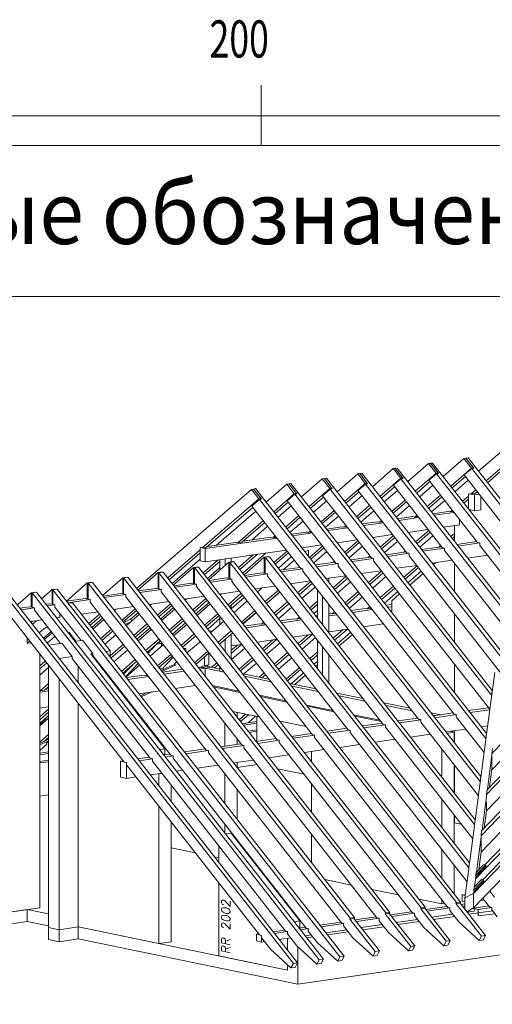
# Model space of a CAD drawing. Units: millimetres. Extents: x -21429 to -5774, y -7212 to -818.
# Drawn here: x -12932 to -12773, y -2103 to -1772 of the extents above; entities that cross this region are included whole.
import ezdxf

# ---------------------------------------------------------------- set-up
doc = ezdxf.new("R2010")
doc.units = ezdxf.units.MM
doc.header["$MEASUREMENT"] = 0
for name, color, linetype, lineweight in [('BEM', 7, 'CONTINUOUS', 13), ('Z-VIG', 7, 'CONTINUOUS', 9), ('ZMF-Rahmen', 6, 'CONTINUOUS', 9)]:
    doc.layers.add(name, color=color, linetype=linetype, lineweight=lineweight)
doc.styles.add('ArialNarrow', font='ARIALN.TTF')
doc.styles.get("Standard").update_dxf_attribs({"font": 'romans.shx', "width": 0.7})

# ---------------------------------------------------------------- blocks, each defined once
blk = doc.blocks.new('VIGBAS-V')
at = {"layer": 'Z-VIG'}
for p, q in [((1272.2, 1213.9), (1137.9, 1097.5)), ((1239.9, 1161.2), (1149.4, 1082.7)), ((1115.6, 1117.2), (1083.9, 1089.5)), ((1115.6, 1117.2), (1118.7, 1117.6)), ((1115.6, 1117.2), (1127.1, 1102.4)), ((1121.8, 1118.1), (1118.7, 1117.6)), ((1130.8, 1102.2), (1118.7, 1117.6)), ((1118.7, 1117.6), (1130.2, 1102.8)), ((1453.8, 693.1), (1121.8, 1118.1)), ((1007.6, 1101.5), (976, 1073.8)), ((1007.6, 1101.5), (1010.7, 1101.9)), ((1007.6, 1101.5), (1019.1, 1086.7)), ((1013.8, 1102.4), (1010.7, 1101.9)), ((1010.7, 1101.9), (1022.9, 1086.5)), ((1010.7, 1101.9), (1022.2, 1087.1)), ((1286.8, 753.3), (1013.8, 1102.4)), ((1061.6, 1109.2), (1029.9, 1081.8)), ((1064.7, 1109.7), (1061.6, 1109.2)), ((1061.6, 1109.2), (1073.1, 1094.6)), ((1067.8, 1110.1), (1064.7, 1109.7)), ((1064.7, 1109.7), (1076.8, 1094.2)), ((1064.7, 1109.7), (1076.2, 1095.1)), ((1363.1, 732.5), (1067.8, 1110.1)), ((1127.1, 1102.4), (1095.4, 1074.9)), ((1127.7, 1101.7), (1116, 1091.8)), ((1130.2, 1102.8), (1127.1, 1102.4)), ((1127.7, 1101.7), (1130.8, 1102.2)), ((1437, 705.9), (1127.7, 1101.7)), ((1129.1, 1101.7), (1130.2, 1102.8)), ((1151.6, 1080), (1171.8, 1097.5)), ((899.4, 1085.8), (868, 1058.4)), ((899.4, 1085.8), (902.7, 1086.2)), ((899.4, 1085.8), (911.1, 1071)), ((902.7, 1086.2), (905.8, 1086.7)), ((914.7, 1070.7), (902.7, 1086.2)), ((902.7, 1086.2), (914.2, 1071.4)), ((1158.7, 763), (905.8, 1086.7)), ((953.6, 1093.5), (922, 1066.1)), ((953.6, 1093.5), (956.7, 1094)), ((953.6, 1093.5), (965.1, 1078.7)), ((959.8, 1094.4), (956.7, 1094)), ((968.6, 1078.5), (956.7, 1094)), ((956.7, 1094), (968.2, 1079.4)), ((1208.7, 776), (959.8, 1094.4)), ((1019.1, 1086.7), (987.5, 1059.2)), ((1019.5, 1086), (1008, 1076.1)), ((1022.2, 1087.1), (1019.1, 1086.7)), ((1022.9, 1086.5), (1019.5, 1086)), ((1282.8, 749), (1019.5, 1086)), ((1021.1, 1086), (1022.2, 1087.1)), ((1073.1, 1094.6), (1041.4, 1067)), ((1073.5, 1093.8), (1062, 1083.8)), ((1062, 1083.8), (1136.4, 988.7)), ((1076.2, 1095.1), (1073.1, 1094.6)), ((1076.8, 1094.2), (1073.5, 1093.8)), ((1345.7, 745.5), (1073.5, 1093.8)), ((1076.2, 1095.1), (1075.1, 1094)), ((1097.6, 1072.1), (1117.8, 1089.5)), ((1122.2, 1084), (1102.1, 1066.5)), ((1116, 1091.8), (1190.3, 996.6)), ((616.4, 918.3), (791.4, 1069.9)), ((794.5, 1070.3), (791.4, 1069.9)), ((791.4, 1069.9), (802.9, 1055.3)), ((794.5, 1070.3), (797.8, 1071)), ((806.7, 1054.8), (794.5, 1070.3)), ((794.5, 1070.3), (806.3, 1055.7)), ((797.8, 1071), (1141.2, 631.3)), ((845.4, 1077.8), (814, 1050.4)), ((845.4, 1077.8), (848.7, 1078.3)), ((845.4, 1077.8), (856.9, 1063)), ((848.7, 1078.3), (851.8, 1078.7)), ((860.7, 1062.8), (848.7, 1078.3)), ((848.7, 1078.3), (860.2, 1063.4)), ((851.8, 1078.7), (1149.9, 697.3)), ((911.1, 1071), (879.5, 1043.5)), ((911.6, 1070.3), (900.1, 1060.1)), ((914.2, 1071.4), (911.1, 1071)), ((914.7, 1070.7), (911.6, 1070.3)), ((1157.6, 755.5), (911.6, 1070.3)), ((913.3, 1070.5), (914.2, 1071.4)), ((965.1, 1078.7), (933.5, 1051.3)), ((965.6, 1078), (954, 1068.1)), ((954, 1068.1), (1028.4, 973)), ((968.2, 1079.4), (965.1, 1078.7)), ((965.6, 1078), (968.6, 1078.5)), ((1203.2, 774), (965.6, 1078)), ((967.1, 1078.3), (968.2, 1079.4)), ((989.7, 1056.4), (1009.8, 1073.8)), ((1014.2, 1068.1), (994.1, 1050.6)), ((1008, 1076.1), (1082.4, 980.9)), ((1043.7, 1064.3), (1063.8, 1081.8)), ((1068.2, 1076.1), (1048.1, 1058.6)), ((1133.7, 1069.2), (1126, 1062.6)), ((802.9, 1055.3), (716.6, 980.5)), ((803.6, 1054.4), (792.1, 1044.4)), ((806.3, 1055.7), (802.9, 1055.3)), ((806.7, 1054.8), (803.6, 1054.4)), ((803.6, 1054.4), (1140.1, 623.6)), ((806.3, 1055.7), (805.1, 1054.6)), ((856.9, 1063), (825.5, 1035.6)), ((857.6, 1062.3), (846.1, 1052.4)), ((846.1, 1052.4), (920.4, 957.2)), ((860.2, 1063.4), (856.9, 1063)), ((860.7, 1062.8), (857.6, 1062.3)), ((857.6, 1062.3), (1149, 689.5)), ((859.4, 1062.6), (860.2, 1063.4)), ((881.5, 1040.9), (901.6, 1058.1)), ((906.3, 1052.4), (886.1, 1034.9)), ((900.1, 1060.1), (974.4, 965.2)), ((935.5, 1048.6), (955.6, 1066.1)), ((960.2, 1060.3), (940.1, 1042.9)), ((1005.6, 1036), (1025.7, 1053.5)), ((1059.6, 1043.7), (1079.7, 1061.2)), ((1061.8, 1041.1), (1081.9, 1058.6)), ((1086.4, 1052.8), (1066.2, 1035.3)), ((1122.6, 1059.7), (1113.6, 1051.7)), ((1115.8, 1049.1), (1122.6, 1055)), ((1126, 1062.6), (1122.6, 1063.2)), ((1122.6, 1059.7), (1122.6, 1063.2)), ((1131.7, 1061.4), (1122.6, 1063.2)), ((1122.6, 1063.2), (1122.6, 1040)), ((1132.4, 1063.4), (1126, 1062.6)), ((1139, 1062.3), (1131.7, 1061.4)), ((1131.7, 1037.1), (1131.7, 1061.4)), ((1135.9, 1066.3), (1132.4, 1063.4)), ((1136.8, 1065.2), (1134.1, 1065)), ((1141.4, 1059), (1141.4, 1038.4)), ((722.8, 981.4), (793.6, 1042.4)), ((792.1, 1044.4), (866.4, 949.5)), ((827.5, 1032.9), (847.6, 1050.4)), ((852.1, 1044.6), (832.1, 1027.2)), ((897.6, 1020.3), (917.8, 1037.6)), ((951.6, 1028), (971.7, 1045.5)), ((953.8, 1025.4), (974, 1042.9)), ((1007.8, 1033.4), (1027.9, 1050.6)), ((1032.4, 1045.1), (1012.2, 1027.6)), ((1097.9, 1038), (1094.8, 1035.6)), ((1131.7, 1037.1), (1123.7, 1038.9)), ((1141.7, 1038.4), (1131.7, 1037.1)), ((798.3, 1036.7), (738.1, 984.7)), ((843.6, 1012.3), (863.8, 1029.8)), ((845.9, 1009.7), (865.8, 1027.2)), ((899.6, 1017.6), (919.8, 1034.9)), ((924.4, 1029.1), (904.3, 1011.9)), ((978.4, 1037.1), (958.3, 1019.6)), ((986.6, 1019.9), (989.9, 1022.5)), ((1037.5, 1028.3), (1014.2, 1024.9)), ((1046.5, 1026.9), (1016.2, 1022.5)), ((1040.8, 1027.6), (1037.2, 1028.3)), ((1043.9, 1030.3), (1040.8, 1027.6)), ((1040.8, 1027.6), (1045.4, 1028.3)), ((1091.4, 1036.2), (1068.2, 1032.7)), ((1100.5, 1034.7), (1070.2, 1030.3)), ((1091.2, 1036.2), (1094.8, 1035.6)), ((1091.2, 1036), (1091.2, 1036.2)), ((1094.8, 1035.6), (1099.4, 1036)), ((1108.9, 1023.8), (1108.9, 1015.7)), ((770.6, 988.2), (809.8, 1022.1)), ((776.8, 989.1), (811.8, 1019.4)), ((816.2, 1013.7), (791.9, 992.4)), ((870.4, 1021.4), (850.3, 1003.9)), ((929.5, 1012.6), (906.3, 1009.2)), ((938.6, 1011), (908.2, 1006.8)), ((932.6, 1011.9), (929.3, 1012.6)), ((935.9, 1014.5), (932.6, 1011.9)), ((932.6, 1011.9), (937.5, 1012.6)), ((983.5, 1020.5), (960.2, 1017)), ((992.5, 1019), (962.2, 1014.5)), ((986.6, 1019.9), (983.3, 1020.5)), ((991.4, 1020.3), (986.6, 1019.9)), ((1030.4, 1004.1), (1060.7, 1008.6)), ((1084.4, 1012.1), (1109.1, 1015.7)), ((1101, 1014.5), (1101, 990.9)), ((1108.9, 1015.7), (1108.9, 1015.9)), ((721.1, 979.6), (830.6, 995.3)), ((821.3, 996.8), (778.6, 990.7)), ((824.6, 996.2), (821.1, 996.8)), ((827.9, 998.8), (824.6, 996.2)), ((824.6, 996.2), (829.5, 996.6)), ((875.5, 1004.6), (852.3, 1001.3)), ((884.6, 1003.3), (854.3, 998.8)), ((875.3, 1004.8), (878.6, 1003.9)), ((875.3, 1004.6), (875.3, 1004.8)), ((878.6, 1003.9), (881.9, 1006.6)), ((878.6, 1003.9), (883.5, 1004.6)), ((922.4, 988.4), (952.7, 992.9)), ((976.4, 996.4), (1006.7, 1000.8)), ((987.9, 981.8), (1008, 999.3)), ((989.9, 979.1), (1010, 996.4)), ((1041.9, 989.5), (1062, 1007)), ((1043.9, 986.9), (1064, 1004.4)), ((1068.4, 998.8), (1048.3, 981.4)), ((1095.6, 997.7), (1101, 1002.4)), ((1097.9, 994.9), (1101, 997.7)), ((713.1, 977.4), (663.8, 934.7)), ((716.6, 980.5), (713.1, 981.1)), ((713.1, 981.1), (713.1, 977.4)), ((713.1, 981.1), (721.1, 979.6)), ((713.1, 981.1), (713.1, 960.8)), ((716.6, 980.5), (722.8, 981.4)), ((721.1, 979.6), (721.1, 959.2)), ((767.3, 988.9), (724.6, 982.7)), ((767.1, 988.9), (770.6, 988.2)), ((770.6, 988.2), (776.8, 989.1)), ((868.4, 980.7), (898.7, 985.1)), ((879.9, 965.9), (900.1, 983.3)), ((881.9, 963.2), (902.1, 980.7)), ((933.9, 973.8), (954, 991.3)), ((935.9, 971.2), (956, 988.7)), ((960.7, 982.9), (940.3, 965.4)), ((1014.7, 990.9), (994.5, 973.4)), ((1081.3, 982.2), (1051, 977.8)), ((1085.9, 980.3), (1052.9, 975.4)), ((1077.1, 981.6), (1079.9, 984)), ((1082.4, 980.9), (1085.9, 980.3)), ((1085.9, 976.5), (1085.9, 980.3)), ((1135.2, 990.2), (1104.9, 985.8)), ((1139.9, 988), (1106.9, 983.1)), ((1136.4, 988.7), (1139.9, 988)), ((1139.9, 984.2), (1139.9, 988)), ((1316.5, 758.3), (1139.9, 984.2)), ((666, 931.8), (713.1, 972.7)), ((713.1, 963.2), (670.4, 926)), ((721.1, 959.2), (844.8, 977.2)), ((743.2, 962.3), (743.2, 946.4)), ((760.7, 965), (751.2, 963.7)), ((751.2, 953.3), (751.2, 963.7)), ((760.7, 959), (760.7, 965)), ((772, 950.4), (794.3, 969.9)), ((774, 947.5), (800.7, 970.7)), ((814.2, 972.7), (778.6, 941.8)), ((811.1, 966.3), (780.4, 939.5)), ((817.5, 967.2), (811.1, 966.3)), ((811.1, 966.3), (811.1, 941.8)), ((812.4, 966.1), (818.9, 967)), ((812.4, 941.5), (812.4, 966.1)), ((1131.5, 557.9), (812.4, 966.1)), ((817.5, 966.8), (817.5, 967.2)), ((1132.6, 565.4), (818.9, 967)), ((825.9, 958.1), (846.1, 975.6)), ((827.9, 955.5), (848.1, 973)), ((852.7, 967.2), (832.6, 949.7)), ((878.6, 976.3), (872.6, 975.2)), ((878.6, 967.4), (878.6, 976.3)), ((906.7, 974.9), (886.6, 957.5)), ((973.3, 966.5), (943, 962.1)), ((977.9, 964.3), (945, 959.7)), ((969.5, 966.1), (972.2, 968.1)), ((974.4, 965.2), (977.7, 964.5)), ((977.7, 964.5), (977.7, 960.8)), ((1027.3, 974.5), (997, 970.1)), ((1032.1, 972.3), (999, 967.4)), ((1023.7, 973.8), (1026.2, 976)), ((1028.4, 973), (1031.9, 972.3)), ((1031.9, 972.3), (1031.9, 968.5)), ((1031.9, 968.5), (1177.1, 782.7)), ((1249.6, 767), (1085.9, 976.5)), ((1121.1, 965), (1151.6, 969.4)), ((703.2, 950.6), (672.2, 923.8)), ((709.6, 951.5), (703.2, 950.6)), ((703.2, 950.6), (703.2, 926)), ((704.5, 950.4), (710.9, 951.3)), ((704.5, 950.4), (704.5, 925.8)), ((1104.3, 438.9), (704.5, 950.4)), ((709.6, 951), (709.6, 951.5)), ((710.9, 951.3), (1110.5, 439.7)), ((713.1, 960.8), (721.1, 959.2)), ((718, 942.4), (740.3, 961.9)), ((720, 939.8), (743.2, 959.9)), ((743.2, 950.4), (724.4, 934)), ((757.1, 958.6), (726.4, 931.6)), ((763.6, 959.5), (757.1, 958.6)), ((757.1, 958.6), (757.1, 934)), ((758.5, 958.1), (764.9, 959.2)), ((758.5, 933.6), (758.5, 958.1)), ((1122.9, 492), (758.5, 958.1)), ((763.6, 959), (763.6, 959.5)), ((1124, 499.7), (764.9, 959.2)), ((865.3, 950.8), (835, 946.4)), ((869.8, 948.6), (837, 944)), ((856.9, 961.7), (840.1, 947.1)), ((866.4, 949.5), (869.8, 948.6)), ((869.8, 945.1), (869.8, 948.6)), ((919.3, 958.8), (889, 954.4)), ((923.7, 956.6), (891, 951.7)), ((915.6, 958.1), (918.2, 960.3)), ((920.4, 957.2), (923.7, 956.6)), ((923.7, 956.6), (923.7, 952.8)), ((923.7, 952.8), (1100.5, 726.7)), ((977.7, 960.8), (1154.5, 734.7)), ((1013.1, 949.3), (1043.7, 953.7)), ((1024, 935.6), (1044.1, 953)), ((1026, 932.9), (1046.3, 950.4)), ((1067.1, 957.2), (1097.6, 961.7)), ((1072.4, 957.9), (1068.9, 955)), ((1101, 957), (1101, 913.9)), ((564.4, 907.9), (595.2, 934.9)), ((595.2, 934.9), (601.6, 935.8)), ((595.2, 934.9), (595.2, 910.3)), ((596.5, 934.7), (602.9, 935.6)), ((596.5, 934.7), (596.5, 910.1)), ((996.3, 423.2), (596.5, 934.7)), ((601.6, 935.3), (601.6, 935.8)), ((602.9, 935.6), (1002.5, 424)), ((649.2, 942.9), (618.2, 915.9)), ((655.6, 943.7), (649.2, 942.9)), ((649.2, 942.9), (649.2, 918.3)), ((650.5, 942.4), (656.9, 943.3)), ((650.5, 942.4), (650.5, 917.9)), ((1050.3, 430.9), (650.5, 942.4)), ((655.6, 943.1), (655.6, 943.7)), ((656.9, 943.3), (1056.5, 431.8)), ((754, 934.7), (727, 930.7)), ((761.8, 932.9), (729, 928)), ((757.1, 934), (753.8, 934.7)), ((757.1, 934), (758.5, 934)), ((761.8, 932.9), (758.5, 933.6)), ((761.8, 929.4), (761.8, 932.9)), ((808, 942.4), (781, 938.4)), ((815.8, 940.9), (783, 936)), ((811.1, 941.8), (807.8, 942.4)), ((811.1, 941.8), (812.4, 942)), ((815.8, 940.9), (812.4, 941.5)), ((815.8, 937.1), (815.8, 940.9)), ((992.5, 711), (815.8, 937.1)), ((1046.5, 719), (869.8, 945.1)), ((905.2, 933.6), (935.5, 938)), ((909.4, 934.2), (905.2, 933.6)), ((909.4, 934.2), (909.4, 928)), ((916, 919.6), (936.1, 937.1)), ((918.2, 917), (938.3, 934.2)), ((959.1, 941.3), (989.4, 945.7)), ((970.2, 927.4), (990.1, 944.9)), ((972.2, 924.7), (992.3, 942.2)), ((996.5, 936.7), (976.4, 919.2)), ((1050.5, 944.9), (1030.4, 927.4)), ((1053.2, 941.3), (1033, 923.8)), ((493.6, 917.6), (487.4, 916.8)), ((495, 917.4), (488.8, 916.3)), ((493.6, 917.2), (493.6, 917.6)), ((495, 917.4), (932.8, 357.2)), ((541.2, 926.9), (509.3, 899.3)), ((547.6, 928), (541.2, 926.9)), ((541.2, 902.4), (541.2, 926.9)), ((542.5, 926.7), (548.9, 927.6)), ((542.5, 926.7), (542.5, 902.2)), ((942.3, 415.2), (542.5, 926.7)), ((547.6, 927.4), (547.6, 928)), ((548.9, 927.6), (948.5, 416.1)), ((646.1, 918.7), (619.1, 915)), ((654, 917.2), (621.1, 912.3)), ((649.2, 918.3), (645.9, 919)), ((645.9, 919), (645.9, 918.7)), ((649.2, 918.3), (650.5, 918.3)), ((650.5, 917.9), (653.8, 917.2)), ((653.8, 917.2), (653.8, 913.4)), ((700.1, 926.7), (673.1, 922.7)), ((708, 924.9), (675.1, 920.3)), ((703.2, 926), (699.8, 926.7)), ((703.2, 926), (704.5, 926.3)), ((704.5, 925.8), (707.8, 925.2)), ((707.8, 925.2), (707.8, 921.4)), ((707.8, 921.4), (884.6, 695.3)), ((938.6, 703.3), (761.8, 929.4)), ((797.2, 917.9), (827.5, 922.3)), ((808, 919.4), (800.9, 913.2)), ((851.2, 925.6), (881.5, 930)), ((862, 911.9), (882.1, 929.1)), ((864.2, 909), (884.4, 926.5)), ((888.8, 920.7), (868.6, 903.3)), ((942.8, 928.7), (922.6, 911.2)), ((987.9, 904.6), (1008, 921.8)), ((990.1, 901.7), (1010.2, 919.2)), ((417.5, 906.1), (855.4, 345.9)), ((423.9, 907), (861.6, 346.8)), ((455.8, 912.1), (434.6, 893.5)), ((462.2, 913), (455.8, 912.1)), ((455.8, 890), (455.8, 912.1)), ((463.5, 912.8), (457.1, 911.9)), ((457.1, 911.9), (457.1, 889.8)), ((457.1, 911.9), (895, 351.7)), ((462.2, 912.6), (462.2, 913)), ((463.5, 912.8), (901.2, 352.6)), ((487.4, 916.8), (471.5, 902.6)), ((487.4, 894.6), (487.4, 916.8)), ((488.8, 916.3), (488.8, 894.4)), ((488.8, 916.3), (926.4, 356.1)), ((538.3, 903), (509.3, 899.1)), ((538.1, 903.3), (541.2, 902.4)), ((538.1, 903), (538.1, 903.3)), ((541.2, 902.4), (542.5, 902.6)), ((542.5, 902.2), (545.8, 901.5)), ((592.3, 911), (565.1, 907)), ((600.1, 909.2), (567.1, 904.6)), ((592.1, 911), (595.2, 910.3)), ((595.2, 910.3), (596.5, 910.3)), ((596.5, 910.1), (599.8, 909.5)), ((599.8, 909.5), (599.8, 905.7)), ((599.8, 905.7), (776.6, 679.6)), ((653.8, 913.4), (830.6, 687.5)), ((689.2, 902.2), (719.5, 906.6)), ((692.8, 902.6), (690.3, 900.6)), ((702, 885.8), (722, 903.3)), ((743.2, 909.9), (773.5, 914.3)), ((743.2, 909.9), (743.2, 910.1)), ((746.7, 910.6), (744.5, 908.6)), ((756, 893.7), (775.9, 911.2)), ((758, 891.1), (778.2, 908.3)), ((780.8, 905), (760.7, 887.5)), ((812.4, 898.4), (832.6, 915.9)), ((814.4, 895.7), (834.6, 913.2)), ((834.8, 912.8), (814.7, 895.5)), ((892.1, 916.3), (892.1, 873.2)), ((899.8, 863.4), (899.8, 906.6)), ((934.4, 896.4), (954.3, 913.9)), ((936.3, 893.7), (956.5, 911)), ((960.7, 905.7), (940.6, 888.2)), ((1014.7, 913.7), (994.5, 896.2)), ((1017.3, 910.1), (1005.4, 899.9)), ((452.7, 890.6), (438.3, 888.7)), ((460.4, 889.1), (440.3, 886)), ((455.8, 890), (452.5, 890.6)), ((457.1, 890.2), (455.8, 890)), ((457.1, 889.8), (460.4, 889.1)), ((460.4, 885.3), (460.4, 889.1)), ((484.3, 895.3), (477.9, 894.4)), ((492.1, 893.5), (479.9, 891.8)), ((487.4, 894.6), (484.1, 895.3)), ((488.8, 894.6), (487.4, 894.6)), ((488.8, 894.4), (491.9, 893.7)), ((491.9, 890), (491.9, 893.7)), ((531.7, 839.3), (491.9, 890)), ((546.1, 901.5), (511.3, 896.4)), ((511.8, 896), (518.4, 896.8)), ((518.4, 896.8), (575.9, 823.2)), ((545.8, 901.5), (545.8, 897.7)), ((545.8, 897.7), (722.6, 671.8)), ((581.2, 886.4), (611.6, 890.9)), ((594.1, 870.1), (614, 887.5)), ((635.2, 894.2), (665.5, 898.6)), ((638.8, 894.6), (636.3, 892.6)), ((648.1, 878), (668, 895.3)), ((650.1, 875.2), (670.2, 892.6)), ((672.8, 889.3), (652.7, 871.8)), ((704, 883.1), (724.2, 900.6)), ((726.8, 897.1), (706.7, 879.6)), ((728.6, 894.9), (708.5, 877.4)), ((760.7, 887.5), (760.7, 893.3)), ((785.2, 899.5), (765.1, 882)), ((826.2, 880.7), (846.3, 898.2)), ((828.4, 878), (848.5, 895.3)), ((852.9, 889.8), (832.8, 872.3)), ((880.2, 888.7), (892.1, 899.1)), ((882.4, 885.8), (892.1, 894.4)), ((909.4, 851), (909.4, 894.4)), ((964.9, 888), (943.2, 884.9)), ((968, 887.3), (964.7, 888)), ((972.2, 890.9), (968, 887.3)), ((968, 887.3), (974.4, 888.2)), ((1005.4, 894), (997.2, 892.9)), ((1005.4, 890.6), (999.4, 889.8)), ((1005.4, 899.9), (1005.4, 882.2)), ((420.8, 879.6), (597.4, 653.5)), ((500.3, 834.7), (460.4, 885.3)), ((494.1, 873.6), (499.4, 874.5)), ((499.4, 874.5), (499.4, 880.2)), ((532.4, 879.1), (557.6, 882.9)), ((560.2, 879.6), (543.4, 865)), ((545.4, 862.3), (562.2, 876.9)), ((564.9, 873.6), (548.1, 859)), ((584.8, 886.9), (582.4, 884.9)), ((596.1, 867.4), (616.2, 884.7)), ((620.6, 879.1), (600.5, 861.7)), ((618.9, 881.4), (606.7, 871)), ((674.6, 886.9), (654.5, 869.4)), ((666, 854.8), (686.1, 872.1)), ((720, 862.5), (740.1, 880)), ((722.2, 859.9), (742.3, 877.4)), ((743.2, 872.5), (724.8, 856.6)), ((743.2, 876), (743.2, 863.2)), ((776.6, 867.4), (796.7, 884.9)), ((778.6, 864.8), (798.7, 882)), ((799, 881.8), (778.8, 864.3)), ((857.4, 872.3), (835.2, 869.2)), ((860.5, 871.6), (857.1, 872.3)), ((864.4, 874.9), (860.5, 871.6)), ((860.5, 871.6), (866.4, 872.5)), ((892.1, 884.9), (886.8, 880.2)), ((892.1, 877.4), (889.2, 876.9)), ((892.1, 874.1), (891.7, 874.1)), ((911.3, 880.2), (909.4, 880)), ((921.7, 878.5), (909.4, 876.7)), ((914.7, 879.6), (911.1, 880.2)), ((918.4, 882.7), (914.7, 879.6)), ((914.7, 879.6), (920.4, 880.2)), ((975.7, 886.4), (945.4, 882)), ((1101, 880), (1101, 836.9)), ((454.5, 867.9), (472.2, 870.5)), ((455.6, 866.8), (457.3, 868.3)), ((457.6, 863.9), (463.5, 869.2)), ((468, 850.6), (477.3, 858.8)), ((477.3, 858.8), (482.1, 857.9)), ((566.6, 871.2), (549.8, 856.6)), ((596.7, 866.5), (606.2, 871)), ((607.6, 867.6), (598.9, 863.7)), ((606.2, 871), (610.2, 870.1)), ((612, 846.8), (632.1, 864.3)), ((614.2, 844.2), (634.3, 861.7)), ((637, 858.3), (616.9, 840.9)), ((668.2, 852.1), (688.3, 869.4)), ((691, 866.1), (670.9, 848.6)), ((692.8, 863.7), (672.6, 846.4)), ((749.2, 868.5), (729, 851)), ((803.4, 864.5), (781.3, 861.2)), ((814, 862.8), (783.7, 858.3)), ((806.5, 863.9), (803.2, 864.5)), ((810.5, 867.2), (806.5, 863.9)), ((806.5, 863.9), (812.4, 864.5)), ((867.8, 870.5), (837.7, 866.1)), ((962.5, 860.1), (992.8, 864.5)), ((449.6, 842.6), (449.6, 834.9)), ((474.4, 842.4), (486.1, 852.6)), ((475.7, 840.9), (487.4, 850.8)), ((491.9, 845.3), (480.1, 835.1)), ((511.3, 851.7), (513.5, 851.3)), ((513.5, 851.3), (523.9, 838)), ((519.3, 844.2), (518, 843.1)), ((561.3, 841.8), (578.1, 856.4)), ((563.5, 839.1), (580.4, 853.7)), ((584.8, 847.9), (568, 833.3)), ((638.8, 855.9), (618.6, 838.4)), ((684.1, 831.6), (704.3, 849.1)), ((686.3, 828.9), (706.5, 846.2)), ((732.8, 854.1), (727.3, 853.5)), ((740.5, 836.2), (760.7, 853.7)), ((742.8, 833.6), (762.9, 851)), ((760.7, 810.6), (760.7, 849.3)), ((854.7, 844.4), (885, 848.8)), ((862.5, 834.2), (878.2, 847.7)), ((864.7, 831.6), (884.4, 848.6)), ((889, 843.5), (868.9, 826)), ((909.4, 852.4), (939, 856.6)), ((931.5, 855.7), (916.2, 842.4)), ((918.4, 839.8), (937.9, 856.6)), ((942.8, 851.5), (922.6, 834.2)), ((945.6, 848.2), (925.5, 830.7)), ((449.6, 834.9), (453.4, 838)), ((455.1, 835.6), (449.6, 834.9)), ((502.3, 834.9), (482.6, 832)), ((502.3, 834.9), (518.2, 814.8)), ((520.2, 840.4), (521.3, 841.3)), ((522.2, 837.8), (533.7, 839.5)), ((523.9, 838.2), (523.9, 838)), ((533.7, 839.5), (549.6, 819.2)), ((575.9, 815.6), (596.3, 833.3)), ((577.3, 812.1), (598.5, 830.5)), ((630.1, 823.6), (650.3, 841.1)), ((632.4, 821), (652.5, 838.4)), ((646.5, 833.3), (633.5, 819.4)), ((656.9, 832.7), (636.8, 815.2)), ((654.5, 834.5), (646.5, 833.3)), ((649.2, 835.6), (654.5, 834.5)), ((654.5, 834.5), (654.5, 830.7)), ((687.2, 827.6), (691.4, 826.7)), ((713.3, 837.3), (693.2, 820.1)), ((743.2, 834.2), (743.2, 832.9)), ((751.2, 822.7), (751.2, 841.1)), ((760.7, 830.7), (776.8, 833.1)), ((760.7, 819.4), (776.4, 832.9)), ((760.7, 824.1), (770, 832)), ((781.3, 827.6), (761.1, 810.1)), ((800.7, 836.4), (831, 840.9)), ((808.5, 826.5), (824.2, 840)), ((810.7, 823.8), (830.4, 840.9)), ((835.2, 835.6), (815.1, 818.1)), ((892.1, 839.5), (892.1, 796.4)), ((899.8, 786.4), (899.8, 829.6)), ((468.6, 818.3), (468.6, 431.1)), ((518.2, 814.8), (498.5, 811.7)), ((518.2, 814.8), (518.2, 811.7)), ((549.6, 819.2), (546.5, 818.7)), ((546.5, 818.7), (659.6, 673.8)), ((549.6, 816.1), (549.6, 819.2)), ((549.6, 816.3), (668.6, 663.9)), ((575.9, 823.2), (569.5, 822.1)), ((575.9, 813.7), (575.9, 823.2)), ((602.9, 824.7), (581.7, 806.4)), ((648.3, 800.6), (668.4, 817.9)), ((650.5, 797.7), (670.6, 815.2)), ((656.7, 797.5), (672.2, 813.4)), ((691.4, 826.7), (688.3, 826.3)), ((691.4, 826.7), (691.4, 822.1)), ((692.5, 820.7), (694.5, 821)), ((704.7, 805.2), (724.8, 822.7)), ((706.9, 802.6), (727, 820.1)), ((719.7, 813.9), (719.7, 801)), ((726.4, 819.6), (726.4, 819.8)), ((726.4, 819.4), (726.4, 819.6)), ((726.4, 819.6), (726.4, 801.9)), ((727.3, 819.6), (726.4, 819)), ((772.6, 795.3), (792.8, 812.8)), ((826.6, 803.3), (846.7, 820.7)), ((828.8, 800.6), (849, 818.1)), ((853.2, 812.5), (833, 795.1)), ((892.1, 821.6), (880.4, 811.4)), ((882.6, 808.6), (892.1, 817)), ((909.4, 774.3), (909.4, 817.4)), ((909.8, 817.2), (909.4, 817)), ((477, 807.7), (468.6, 800.4)), ((468.6, 796), (479.3, 805)), ((482.1, 797.9), (468.6, 786.4)), ((482.1, 801), (482.1, 400.8)), ((518.2, 811.7), (637, 659.2)), ((527.5, 799.5), (527.5, 774.3)), ((593.2, 791.7), (614.4, 810.1)), ((595.4, 789.1), (616.6, 807.5)), ((610.5, 802.1), (596.5, 787.5)), ((599.4, 783.8), (619.1, 804.4)), ((621.1, 801.7), (599.8, 783.1)), ((609.1, 800.8), (608.9, 800.8)), ((653.4, 800.4), (650.7, 797.5)), ((652.5, 795.3), (656.7, 797.5)), ((674.6, 803), (654, 793.3)), ((654.9, 792), (676.6, 802.1)), ((656.7, 797.5), (656.7, 794.4)), ((677.5, 806.4), (674.6, 803.9)), ((674.6, 803.9), (674.6, 801.3)), ((712.9, 797.7), (710.7, 797.7)), ((721.1, 796.8), (712.2, 795.5)), ((719.7, 801), (712.9, 797.7)), ((719.5, 798.6), (712.9, 797.7)), ((715.5, 797.9), (721.1, 796.8)), ((721.1, 796.8), (715.5, 797.9)), ((726.4, 801.9), (719.5, 798.6)), ((726.4, 801.9), (719.7, 801)), ((730.6, 798.2), (721.1, 796.8)), ((721.1, 786.7), (721.1, 796.8)), ((749.8, 790.9), (721.1, 796.8)), ((721.1, 796.8), (721.1, 784.2)), ((730.6, 798.2), (722.4, 799.9)), ((743.2, 795.5), (730.6, 798.2)), ((730.8, 798.2), (738.8, 805)), ((735, 797.3), (741, 802.1)), ((743.2, 799.1), (743.2, 792.2)), ((774.6, 792.6), (795, 810.1)), ((799.4, 804.4), (780.1, 788)), ((864.7, 797.7), (844.5, 780.2)), ((892.1, 807.7), (886.8, 803)), ((892.1, 801.9), (889.7, 799.7)), ((1101, 803), (1101, 759.7)), ((575.9, 781.1), (575.9, 782.2)), ((627.9, 786.4), (600.5, 782.5)), ((603.8, 795.1), (602.7, 795.3)), ((602.7, 779.6), (634.8, 784.2)), ((631.2, 785.8), (627.7, 786.4)), ((632.6, 786.9), (631.2, 785.8)), ((631.2, 785.8), (633.2, 786)), ((686.6, 795.1), (656, 790.6)), ((658.2, 787.8), (688.8, 792.2)), ((743.2, 792.2), (749.8, 790.9)), ((818.4, 780), (778.2, 788.4)), ((821.5, 776), (781, 784.4)), ((803.4, 783.1), (810.9, 789.5)), ((807.6, 782.2), (812.9, 786.9)), ((846.7, 777.6), (866.9, 795.1)), ((871.1, 789.5), (852.1, 772.9)), ((874, 786), (857.6, 771.8)), ((1149.2, 688.4), (1162.5, 790)), ((482.1, 773.4), (469.3, 762.3)), ((482.1, 768.7), (475.7, 763.2)), ((498.1, 780.7), (498.1, 397.5)), ((577.9, 778.5), (578.6, 778.9)), ((578.4, 778), (579.3, 778.3)), ((579.7, 776.3), (580.8, 776.3)), ((675.3, 765.9), (705.8, 770.3)), ((732.1, 770.3), (772.4, 761.9)), ((774, 759.9), (733.7, 768.3)), ((817.3, 781.4), (816.2, 780.5)), ((890.1, 765.2), (849.8, 773.6)), ((893.2, 761.2), (852.9, 769.6)), ((469.3, 762.3), (468.6, 762.3)), ((468.6, 760.1), (482.1, 762.1)), ((475.7, 763.2), (469.3, 762.3)), ((482.1, 765.2), (477.5, 764.5)), ((596.7, 754.4), (597.8, 754.6)), ((598.3, 752.6), (598.9, 753)), ((619.7, 757.7), (651.8, 762.3)), ((622.2, 754.6), (632.6, 759.7)), ((623.5, 753), (639.4, 760.6)), ((803.8, 755.5), (844.1, 747.1)), ((845.6, 745.1), (805.4, 753.5)), ((892.1, 762.5), (892.1, 761.4)), ((892.1, 761.4), (893.2, 761.2)), ((962, 750.4), (921.7, 758.6)), ((964.9, 746.4), (924.6, 754.8)), ((1296.8, 757.2), (1149.9, 603.7)), ((1151, 611.2), (1291.7, 758.3)), ((1158.7, 763), (1157.6, 755.5)), ((1157.6, 755.5), (1157.6, 753.3)), ((1253.6, 766.3), (1158.3, 666.3)), ((1158.7, 761.4), (1158.7, 763)), ((468.6, 735.8), (482.1, 737.8)), ((527.5, 401.7), (527.5, 743.1)), ((603.6, 745.7), (604.3, 746.2)), ((604.7, 744.2), (605.6, 744.6)), ((875.5, 740.6), (916, 732.2)), ((917.5, 730.2), (877.1, 738.7)), ((1033.7, 735.6), (993.4, 743.7)), ((1036.8, 731.6), (996.3, 740)), ((1340.1, 748.4), (1141.7, 540.9)), ((1142.6, 548.6), (1334.8, 749.5)), ((1147.4, 496.4), (1378, 737.5)), ((1158.3, 641.7), (1249.6, 737.3)), ((468.6, 722.7), (482.1, 734.4)), ((468.6, 718.1), (482.1, 729.8)), ((482.1, 724.5), (468.6, 710.3)), ((480.6, 722.9), (468.6, 712.5)), ((762.9, 730.9), (803.2, 722.5)), ((769.7, 721.8), (769.7, 729.4)), ((782.6, 726.7), (772.8, 718.1)), ((774.8, 715.4), (787, 725.8)), ((797.8, 723.6), (786.3, 713.4)), ((800.9, 722.9), (799.8, 722.1)), ((799.8, 722.1), (799.8, 685.1)), ((947.4, 725.8), (987.7, 717.4)), ((989.2, 715.4), (949, 723.8)), ((1080.2, 725.8), (1064.9, 728.9)), ((1070.9, 724.5), (1068, 725.2)), ((1099.2, 728.7), (1068.7, 724.3)), ((1080.2, 725.8), (1070.9, 724.5)), ((1104.1, 726), (1071.1, 721.2)), ((1100.5, 726.7), (1103.8, 726)), ((1103.8, 726), (1103.8, 722.3)), ((1103.8, 722.3), (1146.5, 668.1)), ((1153.2, 736.4), (1122.6, 732)), ((1155.2, 733.3), (1125.1, 729.1)), ((1398.8, 733.3), (1130.4, 452.6)), ((1383.3, 736.4), (1133.3, 475.1)), ((1144.3, 473.8), (1393.4, 734.4)), ((1149.9, 578.9), (1293, 728.5)), ((1154.5, 734.7), (1155.2, 734.4)), ((482.1, 720.3), (468.6, 708.6)), ((750.7, 677.8), (750.7, 712.8)), ((799.8, 715.4), (777.5, 712.1)), ((799.8, 712.8), (779.5, 709.7)), ((834.6, 716.1), (875.1, 707.7)), ((991.2, 713), (960.9, 708.6)), ((996.1, 710.3), (963.1, 705.5)), ((992.5, 711), (995.9, 710.3)), ((995.9, 710.3), (995.9, 706.6)), ((1045.2, 720.7), (1014.9, 716.3)), ((1050.1, 718.1), (1017.1, 713.4)), ((1046.5, 719), (1049.8, 718.3)), ((1049.8, 718.3), (1049.8, 714.5)), ((1049.8, 714.5), (1137.7, 602.1)), ((1130.4, 430.7), (1394.8, 707.5)), ((1141.7, 516.1), (1336.1, 719.6)), ((1142.1, 707.2), (1151.8, 708.8)), ((468.6, 683.8), (482.1, 695.5)), ((786.6, 700.6), (799.8, 702.6)), ((799.8, 700.4), (788.1, 698.6)), ((883.2, 697.1), (852.7, 692.6)), ((888.1, 694.4), (855.2, 689.8)), ((883, 697.3), (883, 697.1)), ((884.6, 695.3), (887.9, 694.6)), ((887.9, 694.6), (887.9, 690.9)), ((937.2, 705), (906.9, 700.6)), ((941.9, 702.4), (909.1, 697.5)), ((938.6, 703.3), (941.9, 702.4)), ((941.9, 702.4), (941.9, 698.8)), ((941.9, 698.8), (1120.4, 470.5)), ((995.9, 706.6), (1129.1, 536.2)), ((1034.1, 691.5), (1064.4, 695.9)), ((1088.1, 699.5), (1118.4, 703.9)), ((1100.7, 699), (1089.7, 697.3)), ((1100.7, 699), (1094.1, 700.4)), ((1100.7, 683.1), (1100.7, 699)), ((1101, 701.3), (1101, 682.9)), ((1149, 689.5), (1149.9, 697.3)), ((1149.9, 697.3), (1149.9, 694.6)), ((468.6, 681.8), (482.1, 688.2)), ((468.6, 679.6), (482.1, 686)), ((475, 684.9), (468.6, 681.8)), ((479.5, 680.7), (468.6, 671.2)), ((482.1, 691.1), (475, 684.9)), ((482.1, 685.3), (478.8, 682.5)), ((478.8, 682.5), (479.5, 680.7)), ((775.3, 681.3), (744.7, 676.9)), ((780.1, 678.7), (747.2, 674)), ((769.7, 680.7), (769.7, 688.4)), ((776.6, 679.6), (779.9, 678.9)), ((779.9, 678.9), (779.9, 675.2)), ((829.3, 689.3), (798.7, 684.9)), ((834.1, 686.7), (801.2, 681.8)), ((830.6, 687.5), (833.9, 686.7)), ((833.9, 686.7), (833.9, 683.1)), ((833.9, 683.1), (1036.8, 423.6)), ((887.9, 690.9), (1090.8, 431.3)), ((926.2, 675.8), (956.5, 680.2)), ((980.2, 683.8), (1010.5, 688.2)), ((1149, 688), (1132.6, 564.1)), ((1149, 689.5), (1149, 688)), ((482.1, 669.2), (468.6, 667.2)), ((482.1, 666.3), (468.6, 664.3)), ((659.6, 673.8), (651.2, 672.7)), ((667.3, 665.6), (657.6, 664.3)), ((659.6, 673.8), (659.6, 664.5)), ((672.4, 663), (660, 661.2)), ((668.6, 663.9), (672.2, 663.2)), ((672.2, 659.4), (672.2, 663.2)), ((721.3, 673.6), (689.2, 669)), ((726.2, 670.9), (691.6, 665.9)), ((722.6, 671.8), (725.9, 670.9)), ((725.9, 670.9), (725.9, 667.4)), ((725.9, 667.4), (928.8, 407.9)), ((779.9, 675.2), (982.8, 415.6)), ((818.2, 660.1), (848.5, 664.5)), ((872.2, 668.1), (902.5, 672.5)), ((883, 669.6), (883, 653.9)), ((1081.9, 673.4), (1081.9, 630.2)), ((1151.4, 611.7), (1158.3, 664.3)), ((1158.3, 666.3), (1159.1, 674)), ((1158.3, 666.3), (1158.3, 641.7)), ((468.6, 654.4), (482.1, 656.3)), ((482.1, 653.9), (468.6, 652.1)), ((591.6, 654.8), (596.1, 655.2)), ((600.9, 652.8), (591.6, 654.8)), ((591.6, 630.5), (591.6, 654.8)), ((597.4, 653.5), (600.9, 652.8)), ((600.9, 652.8), (600.9, 628.5)), ((600.9, 649), (600.9, 652.8)), ((803.6, 389.5), (600.9, 649)), ((635.7, 661), (618.2, 658.6)), ((640.5, 658.6), (620.4, 655.5)), ((637, 659.2), (640.5, 658.6)), ((640.5, 654.8), (640.5, 658.6)), ((843.2, 395.5), (640.5, 654.8)), ((874.8, 399.9), (672.2, 659.4)), ((708.7, 644.2), (740.5, 648.8)), ((764.2, 652.1), (794.5, 656.6)), ((769.7, 644.8), (769.7, 653)), ((800.1, 649.7), (769.7, 645.3)), ((1100.7, 606.1), (1100.7, 649.3)), ((1101, 649), (1101, 605.9)), ((637.4, 633.8), (655.1, 636.4)), ((655.1, 636.2), (650.1, 635.5)), ((650.1, 635.5), (650.1, 617.4)), ((677, 639.5), (686.6, 640.9)), ((750.7, 590), (750.7, 635.5)), ((831.3, 643.3), (871.7, 634.9)), ((1154.7, 615.2), (1158.3, 642.4)), ((600.9, 628.5), (591.6, 630.5)), ((615.5, 630.7), (600.9, 628.5)), ((668.9, 593.3), (668.9, 618.5)), ((883, 620.3), (883, 576.9)), ((1140.1, 623.6), (1141.2, 631.3)), ((1140.1, 623.6), (1140.1, 620.9)), ((1141.2, 631.3), (1141.2, 629.4)), ((482.1, 603.2), (468.6, 601.5)), ((769.7, 565.6), (769.7, 611.2)), ((1149.9, 603.7), (1151, 611.2)), ((1149.9, 603.7), (1149.9, 600.8)), ((1081.9, 596.4), (1081.9, 553.5)), ((1143.2, 549), (1149.9, 600.8)), ((1149.9, 592.6), (1149.9, 578.9)), ((650.1, 376.5), (650.1, 586.2)), ((1100.7, 529.4), (1100.7, 572.3)), ((1101, 572.1), (1101, 560.8)), ((1146.5, 552.6), (1150.1, 578.9)), ((668.9, 379.1), (668.9, 562.1)), ((750.7, 545.1), (750.7, 558.8)), ((1101, 560.8), (1111.6, 558.6)), ((1131.7, 556.3), (1124, 498.8)), ((1131.5, 557.9), (1132.6, 565.4)), ((1131.5, 557.9), (1131.5, 555.9)), ((1132.6, 565.4), (1132.6, 564.1)), ((760.5, 544.8), (752, 543.7)), ((865.1, 411), (760.5, 544.8)), ((883, 543.3), (883, 499.9)), ((1141.7, 540.9), (1142.6, 548.6)), ((769.7, 532.9), (769.7, 534.4)), ((1134.8, 485.5), (1141.7, 538.9)), ((1141.7, 540.9), (1141.7, 516.1)), ((668.9, 522.5), (706, 514.7)), ((741.7, 525.4), (741.7, 500.1)), ((1081.9, 519.6), (1081.9, 476.3)), ((1138.1, 489.3), (1141.7, 516.3)), ((735.2, 508.8), (741.7, 507.2)), ((1122.9, 492), (1124, 499.7)), ((1124, 499.7), (1124, 498.8)), ((1133.5, 480.7), (1148.3, 496.2)), ((1134.1, 485.1), (1145.2, 496.8)), ((1145.2, 496.8), (1148.3, 496.2)), ((1148.3, 496.2), (1149.4, 494.4)), ((1100.7, 452.1), (1100.7, 495.5)), ((1122.9, 490.6), (1116.9, 445.5)), ((1122.9, 492), (1122.9, 490.6)), ((1149.4, 494.4), (1133.5, 477.6)), ((1134.1, 485.1), (1133.5, 480.7)), ((741.7, 469), (741.7, 357.4)), ((903.4, 474), (943.9, 465.6)), ((1130.6, 458.1), (1145.4, 473.6)), ((1146.5, 471.8), (1130.6, 455)), ((1131.3, 462.5), (1142.3, 474.3)), ((1131.7, 463), (1133.7, 477.8)), ((1133.5, 480.7), (1133.5, 477.6)), ((1142.3, 474.3), (1145.4, 473.6)), ((1145.4, 473.6), (1146.5, 471.8)), ((862.2, 314.3), (1885.3, 463.4)), ((975.1, 459), (1015.6, 450.8)), ((1113.1, 450.8), (1117.8, 451.5)), ((1130.4, 453.5), (1116.9, 445.5)), ((1116.9, 445.5), (1130.4, 453.5)), ((1130.4, 453.5), (1130.6, 455)), ((1130.8, 455), (1130.4, 452.6)), ((1130.4, 430.7), (1130.4, 453.5)), ((1130.4, 452.6), (1130.4, 430.7)), ((1131.3, 462.5), (1130.6, 458.1)), ((1130.6, 458.1), (1130.6, 455)), ((1162.2, 447.3), (1155.2, 456.6)), ((746.3, 442), (745.6, 440.9)), ((745.6, 440.9), (745.6, 438.6)), ((745.6, 438.6), (746.3, 437.3)), ((747, 442.4), (746.3, 442)), ((746.3, 437.3), (747, 436.6)), ((748.3, 442.6), (747, 442.4)), ((747, 436.6), (748.3, 435.8)), ((749.4, 442.4), (748.3, 442.6)), ((750.7, 441.5), (749.4, 442.4)), ((752.7, 440), (750.7, 441.5)), ((758.9, 432.9), (752.7, 440)), ((758.9, 441.1), (758.9, 432.9)), ((1046.8, 444.2), (1081.9, 437.1)), ((1081.9, 442.6), (1081.9, 437.1)), ((1081.9, 437.1), (1085.9, 437.5)), ((1103.4, 437.3), (1104.3, 438.9)), ((1109.8, 438.2), (1103.4, 437.3)), ((1103.4, 437.3), (1142.3, 387.8)), ((1110.5, 439.7), (1104.3, 438.9)), ((1109.8, 438.2), (1110.5, 439.7)), ((1148.5, 388.6), (1109.8, 438.2)), ((1116.9, 436.9), (1111.6, 436)), ((1113.1, 440.9), (1113.1, 450.8)), ((1117.5, 449.9), (1113.1, 450.8)), ((1113.1, 440.9), (1116.9, 440)), ((1116.9, 445.5), (1116.9, 429.1)), ((1141.2, 442), (1146.5, 442.8)), ((1154.7, 432.2), (1144.5, 445.3)), ((468.6, 431.1), (390.5, 419.6)), ((390.5, 419.6), (449.6, 428.2)), ((449.6, 428.2), (449.6, 410.1)), ((449.6, 428.2), (482.1, 421.6)), ((745.6, 428.7), (746.3, 430.5)), ((745.6, 427.6), (745.6, 428.7)), ((746.3, 425.8), (745.6, 427.6)), ((746.3, 430.5), (748.3, 431.1)), ((748.3, 424.3), (746.3, 425.8)), ((748.3, 435.8), (749, 435.5)), ((748.3, 431.1), (751.4, 431.1)), ((748.3, 424.3), (751.4, 422.9)), ((751.4, 431.1), (753.4, 430.7)), ((751.4, 422.9), (753.4, 422.5)), ((753.4, 430.7), (756.5, 429.3)), ((756.5, 422.5), (753.4, 422.5)), ((756.5, 429.3), (758.2, 427.8)), ((758.2, 423.2), (756.5, 422.5)), ((758.2, 427.8), (758.9, 426)), ((758.9, 424.9), (758.2, 423.2)), ((758.9, 426), (758.9, 424.9)), ((995.6, 421.6), (996.3, 423.2)), ((1001.8, 422.5), (995.6, 421.6)), ((995.6, 421.6), (1034.4, 371.8)), ((1002.5, 424), (996.3, 423.2)), ((1001.8, 422.5), (1002.5, 424)), ((1040.6, 372.9), (1001.8, 422.5)), ((1035.7, 424.9), (1003.6, 420.3)), ((1040.1, 422.7), (1005.6, 417.8)), ((1040.1, 422.9), (1036.8, 423.6)), ((1040.1, 419.2), (1040.1, 422.9)), ((1049.6, 429.6), (1050.3, 430.9)), ((1049.6, 429.6), (1055.8, 430.5)), ((1049.6, 429.6), (1088.3, 379.8)), ((1056.5, 431.8), (1050.3, 430.9)), ((1055.8, 430.5), (1056.5, 431.8)), ((1055.8, 430.5), (1094.5, 380.7)), ((1089.7, 432.9), (1057.6, 428.2)), ((1094.3, 430.7), (1059.6, 425.6)), ((1066.7, 416.5), (1098.7, 421.2)), ((1090.8, 431.3), (1094.1, 430.7)), ((1094.1, 430.7), (1094.1, 426.9)), ((1094.1, 426.9), (1108.3, 409)), ((1116.9, 434), (1113.6, 433.6)), ((1120.4, 424.7), (1130.4, 430.7)), ((1120.6, 424.3), (1131.3, 426)), ((1159.4, 426.2), (1123.3, 421.2)), ((1153.6, 433.8), (1131.3, 430.5)), ((1131.3, 426), (1131.3, 431.6)), ((1131.3, 429.8), (1137.2, 428.5)), ((1137.2, 428.5), (1158.3, 431.6)), ((1137.2, 428.5), (1137.2, 418.5)), ((1137.2, 418.5), (1162.7, 422)), ((1158, 431.6), (1154.7, 432.2)), ((1158, 427.8), (1158, 431.6)), ((1166.2, 417.4), (1158, 427.8)), ((449.6, 410.1), (390.5, 401.5)), ((449.6, 410.1), (482.1, 403.2)), ((745.6, 417.2), (746.3, 418.7)), ((745.6, 416.1), (745.6, 417.2)), ((746.3, 414.1), (745.6, 416.1)), ((746.3, 407.2), (745.6, 406.1)), ((745.6, 406.1), (745.6, 403.9)), ((746.3, 418.7), (748.3, 419.6)), ((748.3, 412.5), (746.3, 414.1)), ((747, 407.7), (746.3, 407.2)), ((748.3, 407.9), (747, 407.7)), ((748.3, 419.6), (751.4, 419.4)), ((751.4, 411.4), (748.3, 412.5)), ((749.4, 407.7), (748.3, 407.9)), ((750.7, 406.8), (749.4, 407.7)), ((752.7, 405.2), (750.7, 406.8)), ((751.4, 419.4), (753.4, 419.2)), ((753.4, 411), (751.4, 411.4)), ((753.4, 419.2), (756.5, 417.8)), ((756.5, 411), (753.4, 411)), ((756.5, 417.8), (758.2, 416.3)), ((758.2, 411.6), (756.5, 411)), ((758.2, 416.3), (758.9, 414.5)), ((758.9, 413.2), (758.2, 411.6)), ((758.9, 414.5), (758.9, 413.2)), ((758.9, 406.3), (758.9, 398.2)), ((865.1, 411), (856.7, 409.7)), ((865.1, 400.1), (865.1, 411)), ((927.7, 409.2), (895.9, 404.6)), ((932.1, 407), (897.9, 402.1)), ((932.1, 407.2), (928.8, 407.9)), ((932.1, 403.5), (932.1, 407.2)), ((941.7, 413.6), (942.3, 415.2)), ((941.7, 413.6), (947.9, 414.7)), ((941.7, 413.6), (980.4, 364.1)), ((948.5, 416.1), (942.3, 415.2)), ((947.9, 414.7), (948.5, 416.1)), ((947.9, 414.7), (986.8, 365)), ((981.7, 417.2), (949.6, 412.5)), ((986.1, 415), (951.6, 409.9)), ((986.1, 415), (982.8, 415.6)), ((986.1, 411.2), (986.1, 415)), ((986.1, 411.2), (1000.3, 393.1)), ((1012.7, 408.6), (1044.8, 413.2)), ((1047.2, 410.1), (1015.3, 405.5)), ((1040.1, 419.2), (1054.3, 401)), ((1101.2, 417.8), (1069.3, 413.2)), ((1139, 380.9), (1108.3, 409)), ((482.1, 382.4), (482.1, 400.8)), ((482.1, 400.8), (498.1, 397.5)), ((527.5, 401.7), (498.1, 397.5)), ((498.1, 397.5), (498.1, 379.1)), ((527.5, 401.7), (846.3, 335.8)), ((527.5, 401.7), (527.5, 383.5)), ((650.1, 376.5), (527.5, 401.7)), ((745.6, 403.9), (746.3, 402.6)), ((746.3, 402.6), (747, 401.9)), ((747, 401.9), (748.3, 401)), ((748.3, 401), (749, 400.8)), ((758.9, 398.2), (752.7, 405.2)), ((799.2, 390.6), (802.5, 391.1)), ((842.3, 396.8), (824.6, 394.2)), ((846.7, 394.6), (826.6, 391.7)), ((843.2, 395.5), (846.7, 394.6)), ((846.7, 391.1), (846.7, 394.6)), ((860.9, 372.9), (846.7, 391.1)), ((873.7, 401.5), (864.2, 399.9)), ((878.4, 399.3), (866.2, 397.5)), ((874.8, 399.9), (878.2, 399.3)), ((878.2, 395.5), (878.2, 399.3)), ((892.3, 377.4), (878.2, 395.5)), ((904.9, 392.8), (936.8, 397.5)), ((939.2, 394.4), (907.4, 389.7)), ((932.1, 403.5), (946.3, 385.3)), ((958.9, 400.8), (990.8, 405.5)), ((993.2, 402.1), (961.3, 397.5)), ((1031, 365.2), (1000.3, 393.1)), ((1085, 372.9), (1054.3, 401)), ((482.1, 382.4), (498.1, 379.1)), ((498.1, 379.1), (527.5, 383.5)), ((527.5, 383.5), (862.2, 314.3)), ((668.9, 379.1), (650.1, 376.5)), ((746.3, 384), (745.6, 382.4)), ((745.6, 382.4), (745.6, 377.4)), ((758.9, 374.5), (745.6, 377.4)), ((747, 384.4), (746.3, 384)), ((748.3, 384.9), (747, 384.4)), ((749.4, 384.7), (748.3, 384.9)), ((749.4, 384.7), (750.7, 383.8)), ((750.7, 383.8), (751.4, 383.1)), ((752, 381.1), (751.4, 383.1)), ((758.9, 382.7), (752, 380)), ((752, 376), (752, 381.1)), ((799.2, 380.5), (799.2, 390.6)), ((807.1, 388.9), (799.2, 390.6)), ((799.2, 380.5), (807.1, 378.7)), ((803.6, 389.5), (807.1, 388.9)), ((807.1, 385.1), (807.1, 388.9)), ((807.1, 388.9), (807.1, 378.7)), ((821.3, 367.2), (807.1, 385.1)), ((807.1, 378.7), (811.8, 379.3)), ((833.7, 382.4), (851.4, 385.1)), ((846.3, 384.4), (846.3, 366.3)), ((846.3, 384.4), (846.3, 366.3)), ((873.3, 388.2), (882.8, 389.7)), ((885.2, 386.4), (875.7, 385.1)), ((923.1, 349.5), (892.3, 377.4)), ((977.1, 357.2), (946.3, 385.3)), ((1088.3, 379.8), (1085, 372.9)), ((1094.5, 380.7), (1088.3, 379.8)), ((1094.5, 380.7), (1091.2, 374)), ((1142.3, 387.8), (1139, 380.9)), ((1145.2, 381.8), (1139, 380.9)), ((1148.5, 388.6), (1142.3, 387.8)), ((1148.5, 388.6), (1145.2, 381.8)), ((746.3, 371.8), (745.6, 370.3)), ((745.6, 370.3), (745.6, 365.2)), ((758.9, 362.3), (745.6, 365.2)), ((747, 372.3), (746.3, 371.8)), ((748.3, 372.7), (747, 372.3)), ((749.4, 372.5), (748.3, 372.7)), ((749.4, 372.5), (750.7, 371.6)), ((750.7, 371.6), (751.4, 370.9)), ((752, 368.9), (751.4, 370.9)), ((758.9, 370.5), (752, 367.8)), ((752, 363.9), (752, 368.9)), ((851.8, 339.1), (821.3, 367.2)), ((891.4, 344.8), (860.9, 372.9)), ((862.2, 371.6), (862.2, 314.3)), ((980.4, 364.1), (977.1, 357.2)), ((986.8, 365), (980.4, 364.1)), ((986.8, 365), (983.3, 358.3)), ((1034.4, 371.8), (1031, 365.2)), ((1037.2, 366.1), (1031, 365.2)), ((1040.6, 372.9), (1034.4, 371.8)), ((1040.6, 372.9), (1037.2, 366.1)), ((1091.2, 374), (1085, 372.9)), ((741.7, 357.4), (846.3, 335.8)), ((855.4, 345.9), (851.8, 339.1)), ((861.6, 346.8), (855.4, 345.9)), ((861.6, 346.8), (858.2, 340)), ((895, 351.7), (891.4, 344.8)), ((901.2, 352.6), (895, 351.7)), ((901.2, 352.6), (897.9, 345.7)), ((926.4, 356.1), (923.1, 349.5)), ((929.3, 350.4), (923.1, 349.5)), ((932.8, 357.2), (926.4, 356.1)), ((932.8, 357.2), (929.3, 350.4)), ((983.3, 358.3), (977.1, 357.2)), ((846.3, 344.2), (846.3, 335.8)), ((846.3, 344.2), (846.3, 335.8)), ((858.2, 340), (851.8, 339.1)), ((897.9, 345.7), (891.4, 344.8))]:
    blk.add_line(p, q, dxfattribs=at)
blk = doc.blocks.new('SKALA2')
at = {"layer": 'BEM'}
for p, q in [((200, 20.2929), (200, 0)), ((0, 10), (500, 10)), ((0, 0), (500, 0))]:
    blk.add_line(p, q, dxfattribs=at)
at = {"layer": 'BEM', "width": 0.7}
blk.add_text('200', height=12.5, dxfattribs=at).set_placement((182.73365, 29.52505))

msp = doc.modelspace()

# ---------------------------------------------------------------- linework, layer by layer
at = {"layer": 'ZMF-Rahmen'}
msp.add_lwpolyline([(-13051.06, -2364.82), (-12551.06, -2364.82), (-12551.06, -1864.82), (-13051.06, -1864.82)], close=True, dxfattribs=at)

# ---------------------------------------------------------------- block references
at = {"layer": 'BEM'}
msp.add_blockref('SKALA2', (-13051.06, -1814.11), dxfattribs=at)
at = {"layer": 'Z-VIG', "xscale": 0.2200000000000273, "yscale": 0.2200000000000273, "zscale": 0.2200000000000273}
msp.add_blockref('VIGBAS-V', (-13028.41, -2165), dxfattribs=at)

# ---------------------------------------------------------------- texts
at = {"layer": 'BEM', "color": 1, "lineweight": 18, "style": 'ArialNarrow', "width": 0.94}
msp.add_text('Циферные обозначения см. на DLT - LG01 - 01', height=21, dxfattribs=at).set_placement((-13052.68, -1847.22))

doc.saveas('drawing.dxf')
